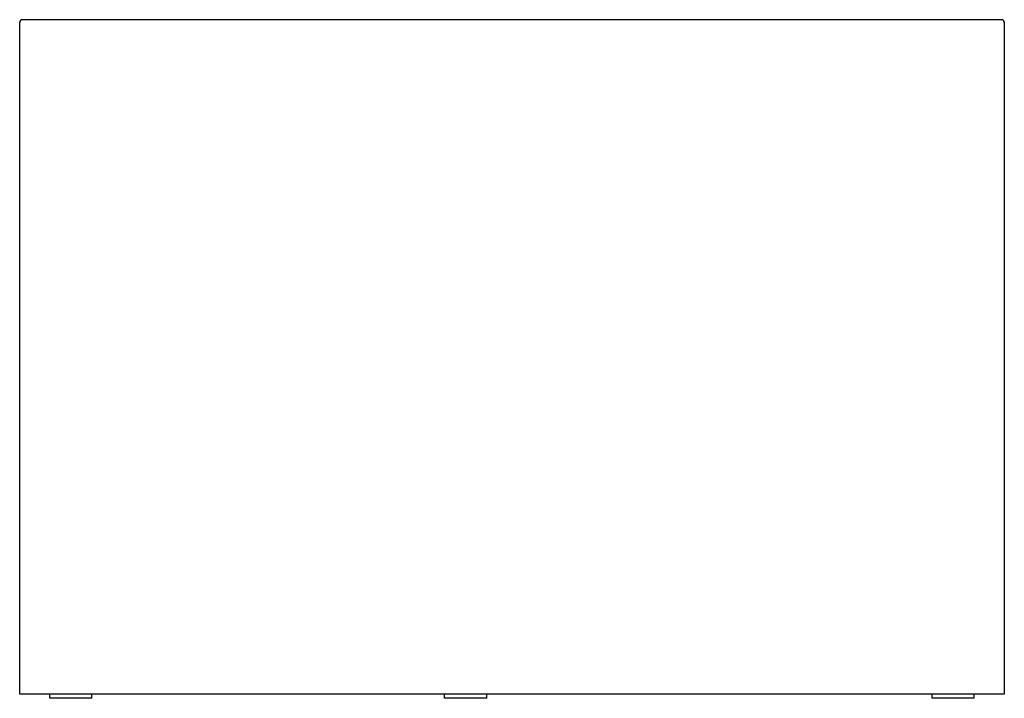
# Model space of a CAD drawing. Units: inches. Extents: x 3652.4 to 3698.4, y 230.6 to 262.3.
import ezdxf

# ---------------------------------------------------------------- set-up
doc = ezdxf.new("R2010")
doc.units = ezdxf.units.IN
doc.header["$LTSCALE"] = 0.64311
doc.header["$MEASUREMENT"] = 0
doc.layers.get('0').update_dxf_attribs({"color": 255, "linetype": 'CONTINUOUS'})
doc.layers.get('Defpoints').update_dxf_attribs({"linetype": 'CONTINUOUS'})
doc.styles.get("Standard").update_dxf_attribs({"font": 'txt', "width": 0.8})

msp = doc.modelspace()

# ---------------------------------------------------------------- linework, layer by layer
for p, q in [((3698.244, 262.313), (3652.494, 262.313)), ((3652.369, 262.187), (3652.369, 262.188)), ((3652.369, 230.813), (3652.369, 262.187)), ((3698.369, 262.188), (3698.369, 262.187)), ((3698.369, 262.187), (3698.369, 230.813)), ((3698.369, 230.813), (3652.369, 230.813)), ((3653.774, 230.616), (3653.774, 230.813)), ((3655.743, 230.616), (3653.774, 230.616)), ((3655.743, 230.616), (3655.743, 230.813)), ((3672.219, 230.616), (3672.219, 230.813)), ((3674.188, 230.616), (3672.219, 230.616)), ((3674.188, 230.616), (3674.188, 230.813)), ((3694.995, 230.616), (3694.995, 230.813)), ((3696.963, 230.616), (3694.995, 230.616)), ((3696.963, 230.616), (3696.963, 230.813))]:
    msp.add_line(p, q)
for centre, start, end in [((3652.494, 262.188), 90, 180), ((3698.244, 262.188), 0, 90)]:
    msp.add_arc(centre, 0.125, start, end)

# ---------------------------------------------------------------- texts
at = {"layer": 'Defpoints'}
for tag, p, s in [('MODELNUMBER', (3675.369, 230.615), 'K-31404-PF'), ('TRADENAME', (3675.369, 230.614), 'STILLNESS'), ('PRODUCT', (3675.369, 230.612), 'BATH')]:
    msp.add_attdef(tag, p, s, height=0.001, dxfattribs=at)

doc.saveas('drawing.dxf')
